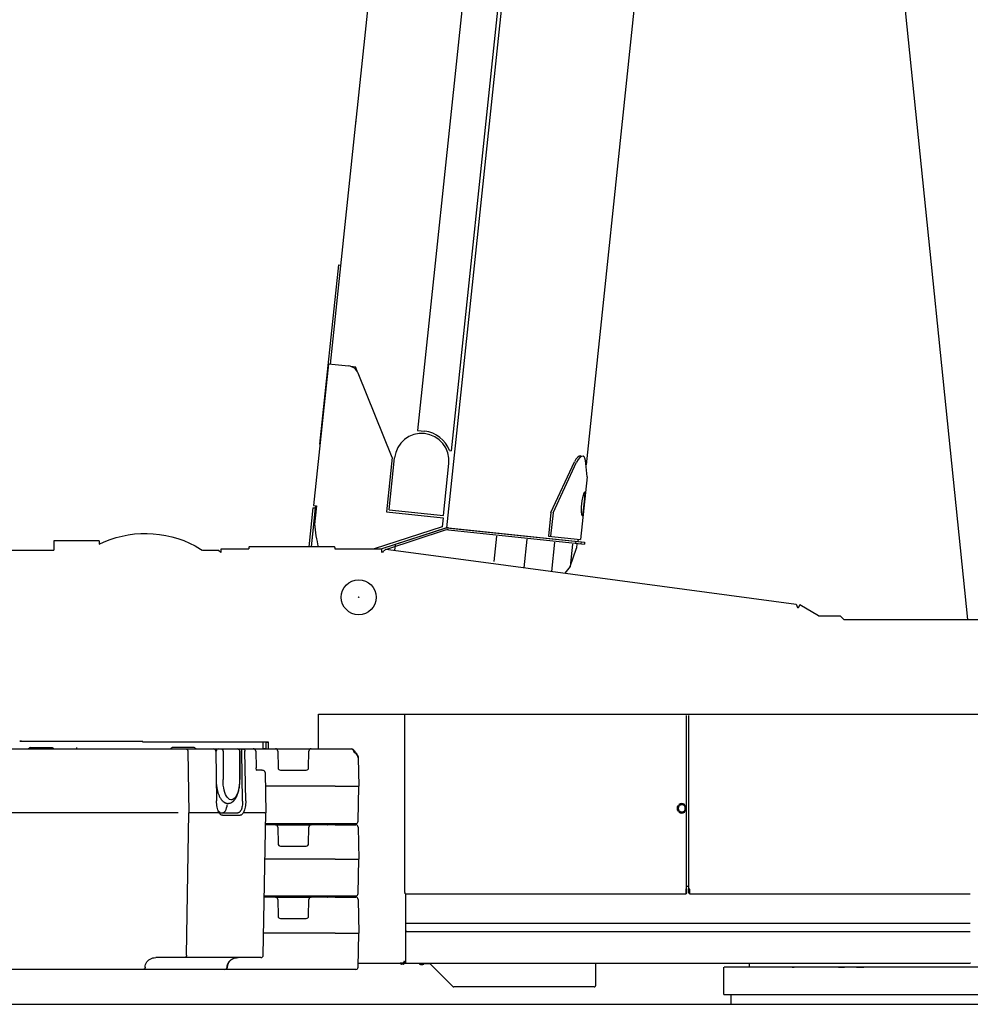
# Model space of a CAD drawing. Extents: x -295249 to -50938, y -203464 to -5454.
# Drawn here: x -121018 to -117009, y -188480 to -184329 of the extents above; entities that cross this region are included whole.
import ezdxf

# ---------------------------------------------------------------- set-up
doc = ezdxf.new("R2010")
doc.units = 0
doc.header["$PDMODE"] = 35
doc.layers.add('LY_1', color=7, linetype='CONTINUOUS')

msp = doc.modelspace()

# ---------------------------------------------------------------- linework, layer by layer
at = {"layer": 'LY_1', "color": 162, "linetype": 'CONTINUOUS'}
for p, q in [((-117987.034243, -174761.669439), (-119217.75128, -186471.169367)), ((-118556.509915, -174822.476175), (-119601.689079, -184766.699723)), ((-117922.173606, -179473.258777), (-118629.832088, -186206.184937)), ((-118771.176314, -182078.787235), (-119198.697392, -186146.381883)), ((-119082.293124, -183603.851371), (-119340.558691, -186061.086093)), ((-119600.121153, -184751.781895), (-119708.30802, -185781.112005)), ((-119674.455854, -185363.362104), (-119753.897422, -186119.198751)), ((-119674.455854, -185363.362104), (-119664.510635, -185364.407388)), ((-119716.264073, -185780.275791), (-119778.981107, -186376.988994)), ((-119716.264073, -185780.275791), (-119631.778272, -185789.155599)), ((-119447.110059, -186175.575548), (-119590.642457, -185820.15855)), ((-119340.558691, -186061.086093), (-119309.728755, -186064.326447)), ((-119753.897422, -186119.198751), (-119751.908257, -186119.407821)), ((-119205.410901, -186145.676266), (-119198.697392, -186146.381883)), ((-119447.11004, -186175.575638), (-119471.151561, -186404.315615)), ((-119460.161058, -186395.41568), (-119437.164821, -186176.620922)), ((-118778.141091, -186406.768371), (-118678.745045, -186193.334808)), ((-118768.790202, -186407.751034), (-118669.394156, -186194.317471)), ((-118651.826834, -186168.667459), (-118642.475269, -186169.650347)), ((-119231.42102, -186419.457207), (-119208.424783, -186200.662449)), ((-118625.114493, -186256.967238), (-118630.410521, -186199.958986)), ((-118625.114442, -186256.967303), (-118652.811956, -186520.491752)), ((-119782.015556, -186386.725143), (-119799.326987, -186551.432536)), ((-119771.025054, -186377.825208), (-119789.271904, -186551.432536)), ((-119772.070337, -186387.770427), (-119789.271904, -186551.432536)), ((-119782.015556, -186386.725143), (-119772.070337, -186387.770427)), ((-119778.981107, -186376.988994), (-119766.052444, -186378.34785)), ((-119766.052444, -186378.34785), (-119774.342647, -186457.223926)), ((-119460.161058, -186395.41568), (-119231.42102, -186419.457207)), ((-119471.151561, -186404.315615), (-119232.466304, -186429.402426)), ((-119232.466304, -186429.402426), (-119236.38758, -186466.710898)), ((-118778.141344, -186406.768286), (-118788.594182, -186506.220477)), ((-118768.789779, -186407.751174), (-118779.242617, -186507.203365)), ((-119779.163616, -186455.258517), (-119774.92063, -186455.704473)), ((-119778.887366, -186452.630173), (-119774.64438, -186453.076128)), ((-119236.387602, -186466.7108), (-119523.548393, -186560.031996)), ((-119217.751389, -186471.16923), (-119491.193044, -186560.031996)), ((-119225.838365, -186473.797519), (-119490.470314, -186559.797316)), ((-119223.36586, -186481.405723), (-119471.740934, -186562.122379)), ((-119217.75128, -186471.169367), (-118650.873795, -186530.750543)), ((-119210.130827, -186480.014405), (-118636.792197, -186540.274675)), ((-119209.294597, -186472.0582), (-118635.955967, -186532.318469)), ((-119007.863357, -186506.301097), (-119019.094001, -186613.153626)), ((-118879.06324, -186519.838524), (-118891.648726, -186639.581524)), ((-118788.594182, -186506.220477), (-118653.406216, -186520.429293)), ((-118662.757175, -186519.446468), (-118663.802458, -186529.391687)), ((-119434.293222, -186541.540941), (-119436.94477, -186566.768754)), ((-118762.636678, -186532.075439), (-118775.565205, -186655.082257)), ((-118686.644618, -186540.06252), (-118696.574798, -186634.541949)), ((-118696.574751, -186634.541981), (-118670.69918, -186556.820952)), ((-118672.753338, -186528.450913), (-118673.589568, -186536.407118)), ((-118668.608687, -186536.930476), (-118670.699255, -186556.820914)), ((-118650.873492, -186530.750575), (-118651.709722, -186538.706781)), ((-118635.955967, -186532.318469), (-118636.792197, -186540.274675)), ((-118696.574815, -186634.541907), (-118718.919676, -186662.646183))]:
    msp.add_line(p, q, dxfattribs=at)
at = {"layer": 'LY_1', "color": 193, "linetype": 'CONTINUOUS'}
msp.add_line((-117343.826048, -183697.912172), (-117020.81779, -186857.530345), dxfattribs=at)
at = {"layer": 'LY_1', "color": 172, "linetype": 'CONTINUOUS'}
for p, q in [((-119621.783278, -185790.206114), (-119601.894054, -185792.296554)), ((-119594.405683, -185810.839995), (-119601.894311, -185792.296548))]:
    msp.add_line(p, q, dxfattribs=at)
at = {"layer": 'LY_1', "color": 104, "linetype": 'CONTINUOUS'}
for p, q in [((-120683.395768, -186526.532236), (-120874.493788, -186526.532236)), ((-120874.493788, -186526.532236), (-120874.493788, -186565.031996)), ((-120683.596568, -186526.532236), (-120683.596568, -186540.194032)), ((-121059.827048, -186565.031996), (-120998.395148, -186565.031996)), ((-120990.395288, -186565.031996), (-120874.497448, -186565.031996)), ((-120247.868442, -186565.031996), (-120179.394908, -186565.031996)), ((-120179.394908, -186565.031996), (-120170.394668, -186574.032236)), ((-120168.394548, -186575.031996), (-120168.394548, -186560.031996)), ((-120168.394548, -186560.031996), (-120069.394908, -186560.031996)), ((-120069.394908, -186560.031996), (-120051.994548, -186560.031996)), ((-120051.994548, -186555.032536), (-120051.994548, -186560.031996)), ((-120050.394548, -186551.432536), (-120050.394548, -186552.03921)), ((-119690.394546, -186551.432536), (-120050.394548, -186551.432536)), ((-119690.394546, -186551.432536), (-119690.394546, -186552.03921)), ((-119688.794546, -186555.032536), (-119688.794546, -186560.031996)), ((-119688.794546, -186560.031996), (-119490.394048, -186560.031996)), ((-119490.394048, -186575.031996), (-119490.394048, -186560.031996)), ((-119488.304208, -186574.034676), (-119474.807508, -186561.712896)), ((-119474.807508, -186561.712896), (-119062.287988, -186616.797136)), ((-120170.394668, -186575.031996), (-120170.394668, -186574.032236)), ((-119483.429328, -186574.685316), (-119488.384788, -186574.023696)), ((-119062.287988, -186616.795916), (-117744.004888, -186792.827396)), ((-117744.004888, -186792.827396), (-117737.846448, -186807.773696)), ((-117737.846448, -186807.773696), (-117735.632088, -186809.240976)), ((-117728.132088, -186796.250256), (-117735.632088, -186809.240976)), ((-117648.847286, -186842.025396), (-117728.132088, -186796.250256)), ((-117648.846208, -186842.025396), (-117560.475848, -186842.025396)), ((-117556.939468, -186843.490236), (-117542.899392, -186857.530945)), ((-117542.899392, -186857.530345), (-116853.647461, -186857.530345)), ((-119757.586448, -187403.031256), (-119757.586448, -187257.031496)), ((-119757.586448, -187257.031496), (-116908.594448, -187257.031496)), ((-119394.206628, -188008.758176), (-119394.206628, -187259.095096)), ((-118206.206138, -188008.758176), (-118206.206138, -187263.141726)), ((-118196.206138, -188008.758176), (-118196.206138, -187263.141726)), ((-120974.691999, -187398.031256), (-120882.012549, -187398.031256)), ((-120778.35228, -187397.530766), (-120778.35228, -187403.534186)), ((-120620.500268, -187371.031756), (-120498.395148, -187371.031756)), ((-120499.836808, -187373.032476), (-120489.546288, -187373.032476)), ((-120489.546288, -187373.032476), (-119985.894548, -187373.032476)), ((-120282.012479, -187398.031256), (-120374.691999, -187398.031256)), ((-119991.394428, -187401.031756), (-119991.394428, -187373.030036)), ((-119978.394548, -187378.733156), (-119978.394548, -187373.030036)), ((-119978.394548, -187374.739016), (-119968.394548, -187374.739016)), ((-119978.394548, -187403.031256), (-119978.394548, -187374.739016)), ((-119968.394548, -187403.031256), (-119968.394548, -187374.739016)), ((-121825.77629, -187403.031256), (-119618.890575, -187403.031256)), ((-120309.21821, -187412.856696), (-120305.07782, -187673.031256)), ((-120200.73448, -187403.031866), (-120200.81962, -187403.031256)), ((-120191.70394, -187412.856696), (-120188.36204, -187622.856696)), ((-120190.81855, -187413.031256), (-120189.53514, -187413.031256)), ((-120179.53506, -187403.031256), (-120179.61494, -187403.031866)), ((-120179.53506, -187403.031256), (-120176.58927, -187403.031256)), ((-120176.58927, -187403.031256), (-120169.97657, -187403.031256)), ((-120160.85945, -187413.031256), (-120160.85945, -187533.031256)), ((-120100.13496, -187403.031256), (-120099.69352, -187403.031256)), ((-120099.62921, -187403.031256), (-120099.69352, -187403.031256)), ((-120091.01783, -187413.031256), (-120089.69352, -187413.031256)), ((-120091.01783, -187413.031256), (-120091.01783, -187533.031256)), ((-120089.69352, -187413.031256), (-120089.69352, -187533.031256)), ((-120078.33625, -187623.031256), (-120081.67823, -187413.031256)), ((-120065.11222, -187622.856696), (-120068.45413, -187412.856696)), ((-120033.01429, -187403.031256), (-120030.72502, -187403.031256)), ((-120023.02009, -187412.761476), (-120021.11991, -187483.110596)), ((-119995.15083, -187403.031866), (-119995.26489, -187403.031256)), ((-119929.75166, -187412.856696), (-119928.52371, -187483.205816)), ((-119800.18066, -187483.205816), (-119798.95279, -187412.856696)), ((-119788.95423, -187403.031256), (-119788.9611, -187403.031256)), ((-119590.47679, -187441.730596), (-119588.40309, -187560.531256)), ((-119996.96334, -187493.031256), (-120019.11048, -187493.031256)), ((-119996.96334, -187493.031256), (-119993.69392, -187493.031256)), ((-119983.69545, -187502.856696), (-119980.72502, -187673.031256)), ((-119918.52523, -187493.031256), (-119918.18222, -187493.031256)), ((-119918.18222, -187493.031256), (-119810.17913, -187493.031256)), ((-120091.01783, -187533.031256), (-120089.69352, -187533.031256)), ((-119688.40309, -187560.531256), (-119982.68867, -187560.531256)), ((-119688.40309, -187560.531256), (-119588.40309, -187560.531256)), ((-119590.98083, -187708.205816), (-119588.40309, -187560.531256)), ((-118238.319788, -187645.340206), (-118241.892788, -187641.767216)), ((-118238.357628, -187638.232056), (-118234.784638, -187641.805056)), ((-118217.403038, -187641.805056), (-118213.830048, -187638.232056)), ((-118210.294888, -187641.767216), (-118213.867888, -187645.340206)), ((-120350.6633, -187673.031256), (-121206.04118, -187673.031256)), ((-120314.62898, -188273.205816), (-120305.07782, -187673.031256)), ((-120176.6468, -187673.031256), (-120305.07782, -187673.031256)), ((-120177.11746, -187667.829226), (-120177.19528, -187667.703496)), ((-120172.19123, -187673.031256), (-120098.24134, -187673.031256)), ((-120163.07548, -187683.205816), (-120089.12567, -187683.205816)), ((-119985.13946, -187673.031256), (-120075.23048, -187673.031256)), ((-119991.20117, -188273.205816), (-119980.72502, -187673.031256)), ((-119985.13946, -187673.031256), (-119980.72502, -187673.031256)), ((-118241.892788, -187666.294186), (-118238.319788, -187662.721196)), ((-118234.784638, -187666.256956), (-118238.357628, -187669.829956)), ((-118213.830048, -187669.829956), (-118217.403038, -187666.256956)), ((-118213.867888, -187662.721196), (-118210.294888, -187666.294186)), ((-119939.75013, -187723.031256), (-119981.59774, -187723.031256)), ((-119981.51046, -187718.031256), (-119688.40309, -187718.031256)), ((-119939.75013, -187723.031256), (-119788.95423, -187723.031256)), ((-119788.95423, -187723.031256), (-119788.9611, -187723.031256)), ((-119688.40309, -187723.031256), (-119788.95431, -187723.031256)), ((-119741.61758, -187723.031866), (-119741.69643, -187723.031256)), ((-119741.50623, -187723.033086), (-119741.69643, -187723.031256)), ((-119688.40309, -187718.031256), (-119600.97923, -187718.031256)), ((-119688.40309, -187723.031256), (-119600.7611, -187723.031256)), ((-119929.75166, -187732.856696), (-119928.52371, -187803.205816)), ((-119800.18066, -187803.205816), (-119798.95279, -187732.856696)), ((-119590.76255, -187732.856696), (-119588.40309, -187868.031256)), ((-119918.52523, -187813.031256), (-119810.17913, -187813.031256)), ((-119688.40309, -187868.031256), (-119984.12872, -187868.031256)), ((-119688.40309, -187868.031256), (-119588.40309, -187868.031256)), ((-119590.93711, -188013.205816), (-119588.40309, -187868.031256)), ((-119394.206628, -188008.758176), (-119392.206508, -188008.758176)), ((-119392.206508, -188014.031616), (-119392.206508, -188012.861576)), ((-119392.206508, -188014.031616), (-118208.206268, -188014.031616)), ((-119390.206388, -188307.031496), (-119390.206388, -188014.031616)), ((-118208.210228, -187992.517336), (-118208.210228, -187994.049336)), ((-118208.210228, -188011.329596), (-118208.210228, -187992.793216)), ((-118208.210228, -188012.861576), (-118208.210228, -187994.049336)), ((-118208.206268, -187992.517336), (-118208.206268, -187994.049316)), ((-118206.206138, -187992.792606), (-118208.206268, -187992.792606)), ((-118208.206268, -188012.861576), (-118208.206268, -187994.049316)), ((-118208.206268, -188009.031616), (-118208.206268, -188012.031496)), ((-118206.210708, -188012.005876), (-118208.206268, -188012.005876)), ((-118208.206268, -188012.861576), (-118208.206268, -188014.031616)), ((-118206.210708, -187992.793216), (-118206.210708, -188011.329596)), ((-118206.206138, -187982.031496), (-118197.55736, -187982.031496)), ((-118206.206138, -187982.031496), (-118196.206138, -187982.031496)), ((-118196.210708, -187992.793216), (-118196.210708, -188011.329596)), ((-118196.210708, -188012.005876), (-118194.210588, -188012.005876)), ((-118196.206138, -187992.792606), (-118196.206138, -187989.685306)), ((-118196.206138, -187992.792606), (-118194.206628, -187992.792606)), ((-118194.210588, -187994.049336), (-118194.210588, -187992.517336)), ((-118194.210588, -187994.049336), (-118194.210588, -188012.861576)), ((-118194.206628, -187994.049316), (-118194.206628, -187992.517336)), ((-118194.206628, -187994.049316), (-118194.206628, -188012.861576)), ((-118194.206628, -188014.031616), (-118194.206628, -188012.861576)), ((-118194.206628, -188014.031616), (-117010.206388, -188014.031616)), ((-119939.75013, -188028.031256), (-119986.92154, -188028.031256)), ((-119986.83425, -188023.031256), (-119688.40309, -188023.031256)), ((-119939.75013, -188028.031256), (-119788.95423, -188028.031256)), ((-119929.75166, -188037.856696), (-119928.52371, -188108.205816)), ((-119816.8151, -188028.031866), (-119816.89636, -188028.031256)), ((-119800.18066, -188108.205816), (-119798.95279, -188037.856696)), ((-119788.95423, -188028.031256), (-119788.9611, -188028.031256)), ((-119688.40309, -188028.031256), (-119788.95431, -188028.031256)), ((-119741.50623, -188028.033086), (-119741.69643, -188028.031256)), ((-119741.61758, -188028.031866), (-119741.69643, -188028.031256)), ((-119688.40309, -188023.031256), (-119600.93566, -188023.031256)), ((-119688.40309, -188028.031256), (-119600.89195, -188028.031256)), ((-119590.89355, -188037.856696), (-119588.40309, -188180.531256)), ((-119918.52523, -188118.031256), (-119810.17913, -188118.031256)), ((-119390.206068, -188137.931156), (-117010.208508, -188137.931156)), ((-119390.206068, -188169.096936), (-119390.206068, -188137.931156)), ((-119688.40309, -188180.531256), (-119989.58343, -188180.531256)), ((-119688.40309, -188180.531256), (-119588.40309, -188180.531256)), ((-119590.89355, -188323.205816), (-119588.40309, -188180.531256)), ((-119390.206068, -188172.927496), (-117010.208508, -188172.927496)), ((-120003.80638, -188283.031256), (-120444.03724, -188283.031256)), ((-120323.74466, -188283.031256), (-120350.6633, -188283.031256)), ((-120001.19964, -188283.031256), (-120003.80638, -188283.031256)), ((-119590.611218, -188307.031496), (-117010.206388, -188307.031496)), ((-119399.567958, -188307.031496), (-119412.699058, -188307.031496)), ((-119399.567958, -188308.531126), (-119412.699058, -188308.531126)), ((-119402.715538, -188311.431516), (-119407.548918, -188311.431516)), ((-119401.549158, -188311.431516), (-119402.715538, -188311.431516)), ((-119396.399018, -188307.031496), (-119399.567958, -188307.031496)), ((-119396.399018, -188308.531126), (-119399.567958, -188308.531126)), ((-119396.884858, -188302.031496), (-119398.739708, -188302.031496)), ((-119398.054288, -188300.486696), (-119396.200038, -188300.486696)), ((-119396.976408, -188303.031246), (-119392.207118, -188303.031246)), ((-119396.159758, -188300.605106), (-119396.174408, -188300.445796)), ((-119394.103478, -188307.031496), (-119394.103478, -188305.031376)), ((-119392.206508, -188305.031376), (-119394.103478, -188305.031376)), ((-119392.206508, -188305.031376), (-119392.206508, -188302.031496)), ((-119390.206388, -188305.031376), (-119392.206508, -188305.031376)), ((-119390.311978, -188307.031496), (-119390.311978, -188305.031376)), ((-119390.206388, -188307.031496), (-119390.311978, -188307.031496)), ((-119333.394248, -188309.031616), (-119333.394248, -188307.031496)), ((-119330.394378, -188309.031616), (-119333.394248, -188309.031616)), ((-119333.39396, -188309.032836), (-119333.39396, -188307.032716)), ((-119330.39409, -188309.032836), (-119333.39396, -188309.032836)), ((-119329.345178, -188309.031616), (-119331.044398, -188309.031616)), ((-119329.345178, -188310.531246), (-119331.044398, -188310.531246)), ((-119329.34489, -188310.532466), (-119331.04411, -188310.532466)), ((-119289.137048, -188309.031616), (-119330.394378, -188309.031616)), ((-119289.13676, -188309.032836), (-119330.39409, -188309.032836)), ((-119314.744348, -188309.031616), (-119329.345178, -188309.031616)), ((-119314.744348, -188310.531246), (-119329.345178, -188310.531246)), ((-119314.74406, -188310.532466), (-119329.34489, -188310.532466)), ((-119287.016078, -188309.909916), (-119286.328828, -188309.222656)), ((-119287.01579, -188309.911136), (-119286.32854, -188309.223876)), ((-119191.72404, -188405.202876), (-119287.01579, -188309.911136)), ((-118589.899068, -188307.032716), (-118589.899068, -188402.032716)), ((-117940.394048, -188324.031626), (-117940.394048, -188307.031506)), ((-117010.206388, -188305.031376), (-117008.206268, -188305.031376)), ((-119600.89195, -188333.031256), (-121668.52546, -188333.031256)), ((-119325.269248, -188313.431636), (-119325.894248, -188313.431636)), ((-119319.89421, -188313.432856), (-119325.892831, -188313.432856)), ((-119319.894498, -188313.431636), (-119325.269248, -188313.431636)), ((-118048.335031, -188438.028816), (-118048.335031, -188324.031626)), ((-115928.112851, -188324.031626), (-118047.887031, -188324.031626)), ((-116036.393808, -188324.031626), (-117940.394048, -188324.031626)), ((-117760.206068, -188324.032236), (-117752.668228, -188324.032236)), ((-117687.073748, -188324.031626), (-117700.676048, -188324.031626)), ((-117565.115728, -188324.032236), (-117539.346688, -188324.032236)), ((-117489.273448, -188324.032236), (-117458.490988, -188324.032236)), ((-119191.35844, -188405.567866), (-119191.72404, -188405.202876)), ((-119187.82329, -188406.880126), (-119187.82329, -188406.946046)), ((-118594.899068, -188407.032716), (-119187.82329, -188407.032716)), ((-118594.119658, -188406.782466), (-118593.573998, -188406.737916)), ((-118048.335031, -188438.028816), (-115928.112851, -188438.028816)), ((-118019.35173, -188438.028816), (-118019.35173, -188480.030776)), ((-121760.085828, -188480.030776), (-119062.287988, -188480.030776)), ((-119062.288588, -188480.030776), (-114123.398208, -188480.030776))]:
    msp.add_line(p, q, dxfattribs=at)
for points in [[(-120683.826668, -186540.299336), (-120661.772848, -186530.206556), (-120637.106708, -186520.643556), (-120611.916888, -186512.558856), (-120586.291888, -186505.982916), (-120560.322028, -186500.937756), (-120534.099508, -186497.441656), (-120507.715228, -186495.505636), (-120481.262588, -186495.138196), (-120454.834368, -186496.338136), (-120428.524548, -186499.104256), (-120402.424688, -186503.425556), (-120376.626968, -186509.286136), (-120351.221688, -186516.666516), (-120326.299208, -186525.539796), (-120301.946188, -186535.875496), (-120278.249288, -186547.635756), (-120255.291528, -186560.781496), (-120248.796148, -186565.030776)], [(-120998.395148, -186565.031996), (-120995.334248, -186565.031996), (-120992.738408, -186565.031996), (-120991.004408, -186565.031996), (-120990.395288, -186565.031996)], [(-117560.475848, -186842.025396), (-117558.561788, -186842.406256), (-117556.939468, -186843.490236)], [(-121010.702288, -187371.031756), (-121014.753808, -187371.031756), (-121017.314228, -187371.031756), (-121018.366468, -187371.031756), (-121017.905048, -187371.031756), (-121015.931168, -187371.031756), (-121012.459488, -187371.031756), (-121007.510148, -187371.031756), (-121001.114888, -187371.031756), (-120993.314588, -187371.031756), (-120984.157488, -187371.031756), (-120973.702168, -187371.031756), (-120962.014548, -187371.031756), (-120949.168468, -187371.031756), (-120935.243908, -187371.031756), (-120920.329968, -187371.031756), (-120904.520648, -187371.031756), (-120887.914808, -187371.031756), (-120870.618668, -187371.031756), (-120852.740248, -187371.031756), (-120834.391868, -187371.031756), (-120815.691308, -187371.031756), (-120796.754528, -187371.031756), (-120777.702408, -187371.031756), (-120758.654548, -187371.031756), (-120739.731208, -187371.031756), (-120721.052008, -187371.031756), (-120702.734148, -187371.031756), (-120684.894188, -187371.031756), (-120667.644428, -187371.031756), (-120651.092908, -187371.031756), (-120635.345228, -187371.031756), (-120620.500268, -187371.031756)], [(-119985.894548, -187373.032476), (-119979.974748, -187373.032476), (-119975.079108, -187373.032476), (-119971.420068, -187373.032476), (-119969.159308, -187373.032476), (-119968.394548, -187373.032476)], [(-120318.33389, -187403.031256), (-120317.05075, -187403.130796), (-120315.79315, -187403.427426), (-120314.58614, -187403.915266), (-120313.45374, -187404.584576), (-120312.41849, -187405.422046), (-120311.501, -187406.410996), (-120310.71955, -187407.531746), (-120310.08968, -187408.761976), (-120309.62393, -187410.077206), (-120309.33158, -187411.451236), (-120309.21846, -187412.856726)], [(-120200.8197, -187403.031256), (-120199.53656, -187403.130796), (-120198.27896, -187403.427426), (-120197.07195, -187403.915266), (-120195.93955, -187404.584576), (-120194.9043, -187405.422046), (-120193.98681, -187406.410996), (-120193.20536, -187407.531746), (-120192.57548, -187408.761976), (-120192.10974, -187410.077206), (-120191.81739, -187411.451236), (-120191.70427, -187412.856726)], [(-120200.81962, -187403.031256), (-120200.81654, -187403.031256), (-120200.81345, -187403.031266), (-120200.81037, -187403.031276), (-120200.80729, -187403.031296), (-120200.8042, -187403.031326), (-120200.80112, -187403.031356), (-120200.79803, -187403.031386), (-120200.79495, -187403.031436), (-120200.79187, -187403.031476)], [(-120191.70398, -187412.856846), (-120191.5209, -187412.857026), (-120191.35838, -187412.857596), (-120191.2168, -187412.858546), (-120191.09645, -187412.859876), (-120190.99761, -187412.861586), (-120190.9205, -187412.863676), (-120190.86528, -187412.866126), (-120190.83208, -187412.868946), (-120190.82096, -187412.872136)], [(-120179.16509, -187403.031556), (-120179.15715, -187403.031496), (-120179.14921, -187403.031436), (-120179.14127, -187403.031386), (-120179.13333, -187403.031346), (-120179.12539, -187403.031316), (-120179.11744, -187403.031286), (-120179.1095, -187403.031266), (-120179.10156, -187403.031256), (-120179.09362, -187403.031256)], [(-120177.11057, -187403.031556), (-120177.10267, -187403.031496), (-120177.09477, -187403.031436), (-120177.08687, -187403.031386), (-120177.07898, -187403.031346), (-120177.07108, -187403.031316), (-120177.06318, -187403.031286), (-120177.05528, -187403.031266), (-120177.04738, -187403.031256), (-120177.03948, -187403.031256)], [(-120169.97657, -187403.031256), (-120168.67911, -187403.133036), (-120167.40807, -187403.436326), (-120166.18931, -187403.934936), (-120165.04765, -187404.618716), (-120164.00632, -187405.473756), (-120163.08654, -187406.482646), (-120162.30702, -187407.624846), (-120161.68362, -187408.877106), (-120161.22905, -187410.213926), (-120160.95255, -187411.608106), (-120160.85975, -187413.031246)], [(-120166.0089, -187403.031256), (-120166.00401, -187403.031256), (-120165.99911, -187403.031256), (-120165.99421, -187403.031266), (-120165.98931, -187403.031276), (-120165.98441, -187403.031286), (-120165.97951, -187403.031306), (-120165.97461, -187403.031326), (-120165.96971, -187403.031346), (-120165.96482, -187403.031366)], [(-120149.57557, -187403.031256), (-120149.57067, -187403.031256), (-120149.56577, -187403.031256), (-120149.56087, -187403.031266), (-120149.55598, -187403.031276), (-120149.55108, -187403.031286), (-120149.54618, -187403.031306), (-120149.54128, -187403.031326), (-120149.53638, -187403.031346), (-120149.53148, -187403.031366)], [(-120111.36388, -187403.031456), (-120111.35747, -187403.031406), (-120111.35107, -187403.031376), (-120111.34466, -187403.031336), (-120111.33825, -187403.031316), (-120111.33185, -187403.031296), (-120111.32544, -187403.031276), (-120111.31904, -187403.031266), (-120111.31263, -187403.031256), (-120111.30622, -187403.031256)], [(-120109.9063, -187403.031266), (-120109.90552, -187403.031266), (-120109.90474, -187403.031256), (-120109.90396, -187403.031256), (-120109.90318, -187403.031256), (-120109.9024, -187403.031256), (-120109.90162, -187403.031256), (-120109.90085, -187403.031256), (-120109.90007, -187403.031256), (-120109.89929, -187403.031256)], [(-120109.30927, -187403.031446), (-120109.30292, -187403.031406), (-120109.29656, -187403.031366), (-120109.29021, -187403.031336), (-120109.28386, -187403.031316), (-120109.2775, -187403.031286), (-120109.27115, -187403.031276), (-120109.26479, -187403.031266), (-120109.25844, -187403.031256), (-120109.25208, -187403.031256)], [(-120100.13496, -187403.031256), (-120098.8375, -187403.133036), (-120097.56645, -187403.436326), (-120096.34769, -187403.934936), (-120095.20603, -187404.618716), (-120094.16471, -187405.473756), (-120093.24493, -187406.482646), (-120092.4654, -187407.624846), (-120091.84201, -187408.877106), (-120091.38743, -187410.213926), (-120091.11093, -187411.608106), (-120091.01814, -187413.031246)], [(-120081.67816, -187413.031256), (-120081.63634, -187411.608106), (-120081.51174, -187410.213926), (-120081.3069, -187408.877096), (-120081.02598, -187407.624846), (-120080.67471, -187406.482646), (-120080.26023, -187405.473756), (-120079.79098, -187404.618716), (-120079.27652, -187403.934936), (-120078.72732, -187403.436326), (-120078.15455, -187403.133036), (-120077.56988, -187403.031256)], [(-120077.56988, -187403.031256), (-120076.28674, -187403.130796), (-120075.02915, -187403.427426), (-120073.82213, -187403.915266), (-120072.68973, -187404.584576), (-120071.65448, -187405.422046), (-120070.73699, -187406.410996), (-120069.95554, -187407.531746), (-120069.32567, -187408.761976), (-120068.85992, -187410.077206), (-120068.56758, -187411.451236), (-120068.45445, -187412.856726)], [(-120023.02008, -187412.761236), (-120023.03091, -187412.769746), (-120023.06384, -187412.778826), (-120023.11879, -187412.788466), (-120023.19563, -187412.798646), (-120023.29421, -187412.809336), (-120023.41429, -187412.820526), (-120023.55562, -187412.832176), (-120023.71788, -187412.844266), (-120023.90071, -187412.856766)], [(-119991.394428, -187401.031756), (-119986.997448, -187401.031756), (-119983.360368, -187401.031756), (-119980.642468, -187401.031756), (-119978.962788, -187401.031756), (-119978.394548, -187401.031756)], [(-119874.65247, -187403.031256), (-119874.6492, -187403.031256), (-119874.64594, -187403.031256), (-119874.64267, -187403.031256), (-119874.6394, -187403.031266), (-119874.63613, -187403.031266), (-119874.63286, -187403.031276), (-119874.62959, -187403.031276), (-119874.62632, -187403.031286), (-119874.62305, -187403.031296)], [(-119836.49116, -187403.031256), (-119836.49064, -187403.031256), (-119836.49013, -187403.031256), (-119836.48961, -187403.031266), (-119836.48909, -187403.031266), (-119836.48857, -187403.031286), (-119836.48805, -187403.031296), (-119836.48754, -187403.031306), (-119836.48702, -187403.031326), (-119836.4865, -187403.031346)], [(-119788.6544, -187403.031256), (-119788.65092, -187403.031256), (-119788.64745, -187403.031256), (-119788.64397, -187403.031266), (-119788.6405, -187403.031276), (-119788.63702, -187403.031286), (-119788.63355, -187403.031296), (-119788.63007, -187403.031306), (-119788.62659, -187403.031326), (-119788.62312, -187403.031346)], [(-119618.89015, -187403.031256), (-119617.77108, -187403.130796), (-119616.6743, -187403.427426), (-119615.62163, -187403.915266), (-119614.63402, -187404.584576), (-119613.73115, -187405.422046), (-119612.93099, -187406.410996), (-119612.24945, -187407.531746), (-119611.70013, -187408.761976), (-119611.29394, -187410.077206), (-119611.03897, -187411.451236), (-119610.94031, -187412.856726)], [(-119618.89015, -187403.031256), (-119618.84922, -187403.031356), (-119618.80829, -187403.031686), (-119618.76736, -187403.032226), (-119618.72643, -187403.032986), (-119618.68551, -187403.033966), (-119618.64459, -187403.035156), (-119618.60368, -187403.036566), (-119618.56277, -187403.038196), (-119618.52187, -187403.040036)], [(-119611.67076, -187406.111696), (-119608.3955, -187409.618776), (-119606.06556, -187412.239626), (-119604.44786, -187414.135986), (-119602.1355, -187416.975956), (-119600.02307, -187419.743896), (-119598.88233, -187421.326536), (-119597.80784, -187422.889036), (-119596.78566, -187424.454596), (-119595.81859, -187426.026246), (-119594.90955, -187427.606446), (-119594.06177, -187429.199466), (-119593.27964, -187430.811406), (-119592.50831, -187432.606446), (-119591.9049, -187434.215336), (-119591.34826, -187436.004276), (-119590.91198, -187437.831056), (-119590.61046, -187439.735356), (-119590.5199, -187440.723516), (-119590.47679, -187441.730596)], [(-119611.67039, -187406.112076), (-119611.22932, -187406.651886), (-119610.87256, -187407.261896), (-119610.60404, -187407.935406), (-119610.42671, -187408.664996), (-119610.34252, -187409.442636), (-119610.35239, -187410.259776), (-119610.45623, -187411.107406), (-119610.65288, -187411.976216), (-119610.94019, -187412.856636)], [(-119590.47679, -187441.730596), (-119590.53882, -187440.815066), (-119590.6908, -187439.862306), (-119590.92872, -187438.875366), (-119591.24839, -187437.856696), (-119591.87294, -187436.274656), (-119592.66063, -187434.634646), (-119593.60023, -187432.943976), (-119594.68139, -187431.208136), (-119595.89515, -187429.430786), (-119597.70591, -187427.005866), (-119599.72045, -187424.524786), (-119601.92359, -187421.996096), (-119604.30175, -187419.425906), (-119607.50316, -187416.164186), (-119610.94017, -187412.856696)], [(-119601.48193, -187417.812136), (-119603.69251, -187415.044196), (-119606.53846, -187411.698246)], [(-120018.613196, -187493.871755), (-120019.0081, -187493.236936), (-120019.45381, -187492.251226), (-120019.91561, -187490.945676), (-120020.30716, -187489.520506), (-120020.65322, -187487.848146), (-120020.93116, -187485.887086), (-120021.09367, -187483.813726), (-120021.11991, -187483.110596)], [(-120188.5823, -187553.470706), (-120188.18946, -187557.260986), (-120187.72964, -187561.014646), (-120187.20314, -187564.726806), (-120186.6101, -187568.392576), (-120185.95123, -187572.005866), (-120185.22674, -187575.561766), (-120184.43626, -187579.057866), (-120183.68576, -187582.083376), (-120182.89627, -187585.013066), (-120182.0578, -187587.885986), (-120181.15211, -187590.755246), (-120180.03791, -187594.002326), (-120178.88565, -187597.079106), (-120177.667, -187600.066166), (-120176.38084, -187602.961676), (-120175.02342, -187605.765016), (-120173.59016, -187608.478026), (-120172.08221, -187611.088506), (-120170.49583, -187613.593996), (-120168.82278, -187615.996336), (-120167.04559, -187618.305296), (-120166.1222, -187619.413696), (-120165.17417, -187620.490966), (-120164.19868, -187621.538336), (-120163.19793, -187622.552126), (-120162.16949, -187623.531736), (-120161.1132, -187624.475346), (-120160.02998, -187625.381106), (-120158.9167, -187626.247806), (-120157.77351, -187627.074826), (-120156.59248, -187627.863406), (-120155.32295, -187628.640386), (-120154.02832, -187629.359986), (-120152.70118, -187630.024656), (-120151.34262, -187630.630736), (-120149.94972, -187631.177006), (-120148.52981, -187631.657956), (-120147.08488, -187632.071166), (-120145.61828, -187632.412966), (-120144.1336, -187632.682126), (-120142.63504, -187632.875616), (-120141.12587, -187632.992186), (-120139.61433, -187633.031256)], [(-120091.01799, -187533.031256), (-120091.34324, -187544.605426), (-120092.31294, -187555.963986), (-120093.90902, -187566.895346), (-120096.10176, -187577.195896), (-120098.8503, -187586.673726), (-120102.10344, -187595.152316), (-120105.80059, -187602.473696), (-120109.87287, -187608.501496), (-120114.24443, -187613.123436), (-120118.83383, -187616.253396), (-120123.55558, -187617.833096), (-120128.32171, -187617.833096), (-120133.04346, -187616.253396), (-120137.63286, -187613.123426), (-120142.00442, -187608.501496), (-120146.0767, -187602.473686), (-120149.77385, -187595.152306), (-120153.02699, -187586.673726), (-120155.77553, -187577.195886), (-120157.96826, -187566.895346), (-120159.56434, -187555.963976), (-120160.53404, -187544.605416), (-120160.85929, -187533.031246)], [(-120139.61433, -187633.031256), (-120137.70431, -187632.968996), (-120135.80413, -187632.783446), (-120133.9228, -187632.476446), (-120132.06741, -187632.051026), (-120130.2494, -187631.513916), (-120128.4719, -187630.869996), (-120126.73988, -187630.124146), (-120125.05775, -187629.284306), (-120123.07548, -187628.137456), (-120121.88087, -187627.363526), (-120120.71586, -187626.545046), (-120119.50958, -187625.628296), (-120118.33831, -187624.666996), (-120117.21366, -187623.675176), (-120116.12449, -187622.644286), (-120115.00602, -187621.509646), (-120113.92402, -187620.339606), (-120112.45681, -187618.640386), (-120111.32087, -187617.215216), (-120110.22117, -187615.742436), (-120109.15672, -187614.225096), (-120108.12629, -187612.663816), (-120107.12852, -187611.059206), (-120106.16241, -187609.411866), (-120105.22667, -187607.723026), (-120104.32251, -187605.996336), (-120103.45161, -187604.238526), (-120102.60887, -187602.442266), (-120101.79374, -187600.607546), (-120101.00578, -187598.735596), (-120099.51034, -187594.882446), (-120098.12049, -187590.888916), (-120096.83837, -187586.773926), (-120095.66017, -187582.533816), (-120094.58618, -187578.178956), (-120093.61656, -187573.717896), (-120092.75276, -187569.163456), (-120091.99478, -187564.523566), (-120091.34338, -187559.807986), (-120090.79917, -187555.027716), (-120090.36293, -187550.194946), (-120090.03532, -187545.321286), (-120089.81666, -187540.417116), (-120089.70718, -187535.495236), (-120089.69352, -187533.031256)], [(-120188.36207, -187622.856846), (-120188.17899, -187622.857026), (-120188.01648, -187622.857596), (-120187.87489, -187622.858546), (-120187.75455, -187622.859876), (-120187.65571, -187622.861586), (-120187.57859, -187622.863676), (-120187.52337, -187622.866126), (-120187.49017, -187622.868946), (-120187.47906, -187622.872136)], [(-120176.50812, -187672.910026), (-120178.73886, -187668.989396), (-120180.78917, -187664.514806), (-120182.63441, -187659.539986), (-120184.25244, -187654.124676), (-120185.62382, -187648.333906), (-120186.73209, -187642.237206), (-120187.56393, -187635.907786), (-120188.10936, -187629.421656), (-120188.36183, -187622.856686)], [(-120078.33633, -187623.031246), (-120078.35495, -187628.493166), (-120078.61921, -187633.889716), (-120079.12595, -187639.156296), (-120079.86909, -187644.229876), (-120080.83974, -187649.049746), (-120082.0263, -187653.558196), (-120083.41454, -187657.701276), (-120084.98787, -187661.429396), (-120086.72744, -187664.697936)], [(-120065.11244, -187622.856706), (-120065.15596, -187629.421676), (-120065.49495, -187635.907806), (-120066.12535, -187642.237226), (-120067.03957, -187648.333926), (-120068.22664, -187654.124696), (-120069.67231, -187659.540006), (-120071.35922, -187664.514826), (-120073.26711, -187668.989406), (-120075.37307, -187672.910036)], [(-120177.11746, -187667.829226), (-120176.13655, -187669.343506), (-120175.19844, -187670.580686), (-120174.32502, -187671.550536), (-120173.63304, -187672.188966), (-120173.07693, -187672.609496), (-120172.64076, -187672.868896), (-120172.29019, -187673.012946), (-120172.20741, -187673.030026), (-120172.18994, -187673.031256)], [(-120176.6468, -187673.031256), (-120176.56501, -187673.006226), (-120176.51855, -187672.942136), (-120176.50825, -187672.909796)], [(-120163.07549, -187683.205826), (-120164.69074, -187683.076546), (-120166.29491, -187682.689246), (-120167.88109, -187682.045606), (-120169.44245, -187681.148396), (-120170.97225, -187680.001486), (-120172.46391, -187678.609806), (-120173.91099, -187676.979376), (-120175.30727, -187675.117196), (-120176.64671, -187673.031316)], [(-120150.547093, -187664.697936), (-120151.716953, -187666.407086), (-120152.926563, -187667.932596), (-120154.170803, -187669.268026), (-120155.444403, -187670.407726), (-120156.741973, -187671.346846), (-120158.058013, -187672.081436), (-120159.386963, -187672.608376), (-120160.723183, -187672.925436), (-120162.061033, -187673.031276)], [(-120086.72734, -187664.697936), (-120087.8972, -187666.407086), (-120089.10681, -187667.932596), (-120090.35105, -187669.268026), (-120091.62465, -187670.407726), (-120092.92222, -187671.346846), (-120094.23826, -187672.081436), (-120095.56721, -187672.608376), (-120096.90343, -187672.925436), (-120098.24128, -187673.031276)], [(-120075.23062, -187673.031296), (-120076.63646, -187675.117186), (-120078.092, -187676.979356), (-120079.59098, -187678.609796), (-120081.12693, -187680.001476), (-120082.69324, -187681.148396), (-120084.28315, -187682.045606), (-120085.88982, -187682.689246), (-120087.50632, -187683.076546), (-120089.12568, -187683.205826)], [(-120075.23048, -187673.031256), (-120075.31311, -187673.006226), (-120075.36163, -187672.942136), (-120075.373, -187672.909796)], [(-119874.65247, -187723.031256), (-119874.64573, -187723.031256), (-119874.63898, -187723.031266), (-119874.63223, -187723.031276), (-119874.62549, -187723.031296), (-119874.61874, -187723.031316), (-119874.61199, -187723.031346), (-119874.60524, -187723.031376), (-119874.5985, -187723.031416), (-119874.59175, -187723.031456)], [(-119861.68327, -187723.031256), (-119861.67681, -187723.031256), (-119861.67035, -187723.031266), (-119861.6639, -187723.031276), (-119861.65744, -187723.031286), (-119861.65098, -187723.031306), (-119861.64453, -187723.031336), (-119861.63807, -187723.031366), (-119861.63162, -187723.031396), (-119861.62516, -187723.031436)], [(-119856.00013, -187723.031256), (-119855.99861, -187723.031256), (-119855.99709, -187723.031256), (-119855.99557, -187723.031266), (-119855.99405, -187723.031266), (-119855.99254, -187723.031276), (-119855.99102, -187723.031296), (-119855.9895, -187723.031306), (-119855.98798, -187723.031326), (-119855.98646, -187723.031336)], [(-119816.77238, -187723.031256), (-119816.77082, -187723.031256), (-119816.76927, -187723.031256), (-119816.76771, -187723.031266), (-119816.76616, -187723.031266), (-119816.7646, -187723.031276), (-119816.76304, -187723.031296), (-119816.76149, -187723.031306), (-119816.75993, -187723.031326), (-119816.75838, -187723.031346)], [(-119797.08595, -187723.031256), (-119797.06861, -187723.031266), (-119797.05127, -187723.031316), (-119797.03394, -187723.031406), (-119797.0166, -187723.031516), (-119796.99927, -187723.031676), (-119796.98193, -187723.031856), (-119796.96459, -187723.032076), (-119796.94726, -187723.032326), (-119796.92992, -187723.032616)], [(-119796.83677, -187723.031256), (-119796.83097, -187723.031256), (-119796.82517, -187723.031256), (-119796.81937, -187723.031266), (-119796.81356, -187723.031286), (-119796.80776, -187723.031296), (-119796.80196, -187723.031316), (-119796.79616, -187723.031346), (-119796.79036, -187723.031376), (-119796.78456, -187723.031406)], [(-119788.6544, -187723.031256), (-119788.65092, -187723.031256), (-119788.64744, -187723.031256), (-119788.64396, -187723.031266), (-119788.64049, -187723.031276), (-119788.63701, -187723.031286), (-119788.63353, -187723.031296), (-119788.63005, -187723.031306), (-119788.62657, -187723.031326), (-119788.6231, -187723.031346)], [(-119758.73521, -187723.031266), (-119758.73469, -187723.031256), (-119758.73417, -187723.031256), (-119758.73365, -187723.031256), (-119758.73313, -187723.031256), (-119758.73262, -187723.031256), (-119758.7321, -187723.031256), (-119758.73158, -187723.031256), (-119758.73106, -187723.031256), (-119758.73054, -187723.031256)], [(-119753.12155, -187723.031556), (-119753.11332, -187723.031496), (-119753.10509, -187723.031436), (-119753.09686, -187723.031386), (-119753.08863, -187723.031346), (-119753.0804, -187723.031316), (-119753.07217, -187723.031286), (-119753.06394, -187723.031266), (-119753.05571, -187723.031256), (-119753.04748, -187723.031256)], [(-119751.49994, -187723.031556), (-119751.49175, -187723.031496), (-119751.48357, -187723.031436), (-119751.47538, -187723.031386), (-119751.4672, -187723.031346), (-119751.45901, -187723.031316), (-119751.45083, -187723.031286), (-119751.44264, -187723.031266), (-119751.43446, -187723.031256), (-119751.42627, -187723.031256)], [(-119741.96643, -187723.031256), (-119741.93643, -187723.031306), (-119741.90643, -187723.031456), (-119741.87643, -187723.031706), (-119741.84643, -187723.032056), (-119741.81643, -187723.032506), (-119741.78643, -187723.033066), (-119741.75644, -187723.033716), (-119741.72645, -187723.034466), (-119741.69646, -187723.035326)], [(-119719.50271, -187723.031256), (-119719.48297, -187723.031276), (-119719.46323, -187723.031346), (-119719.44349, -187723.031456), (-119719.42376, -187723.031616), (-119719.40402, -187723.031816), (-119719.38428, -187723.032066), (-119719.36455, -187723.032356), (-119719.34481, -187723.032696), (-119719.32507, -187723.033086)], [(-119394.206308, -187989.685316), (-119394.206308, -187987.414796), (-119394.206308, -187985.638676)], [(-119394.206308, -187992.793216), (-119394.206308, -187991.330816), (-119394.206308, -187989.685316)], [(-119392.206188, -188012.861576), (-119392.206188, -188013.883316), (-119392.206188, -188013.922376), (-119392.206188, -188012.971456), (-119392.206188, -188011.223396), (-119392.206188, -188009.032236)], [(-118208.210228, -188009.031016), (-118208.210228, -188011.223396), (-118208.210228, -188012.971456), (-118208.210228, -188013.922376), (-118208.210228, -188013.883316), (-118208.210228, -188012.861576)], [(-118206.210708, -187989.685316), (-118206.210708, -187987.413576), (-118206.210708, -187985.638676)], [(-118206.210708, -188011.329596), (-118206.210708, -188012.005876), (-118206.210708, -188011.750736), (-118206.210708, -188010.643556), (-118206.210708, -188009.031016)], [(-118196.210708, -187989.685316), (-118196.210708, -187987.413576), (-118196.210708, -187985.638676)], [(-118196.210708, -188011.329596), (-118196.210708, -188012.005876), (-118196.210708, -188011.750736), (-118196.210708, -188010.643556), (-118196.210708, -188009.031016)], [(-118194.210588, -188011.329596), (-118194.210588, -188012.005876), (-118194.210588, -188011.750736), (-118194.210588, -188010.643556), (-118194.210588, -188009.031016)], [(-118194.210588, -188012.861576), (-118194.210588, -188013.883316), (-118194.210588, -188013.922376), (-118194.210588, -188013.598896)], [(-119874.65247, -188028.031256), (-119874.64574, -188028.031256), (-119874.639, -188028.031266), (-119874.63226, -188028.031276), (-119874.62552, -188028.031296), (-119874.61878, -188028.031316), (-119874.61204, -188028.031346), (-119874.6053, -188028.031376), (-119874.59856, -188028.031416), (-119874.59182, -188028.031456)], [(-119861.68327, -188028.031256), (-119861.67681, -188028.031256), (-119861.67036, -188028.031266), (-119861.66391, -188028.031276), (-119861.65746, -188028.031286), (-119861.651, -188028.031306), (-119861.64455, -188028.031336), (-119861.6381, -188028.031366), (-119861.63165, -188028.031396), (-119861.6252, -188028.031436)], [(-119856.00013, -188028.031256), (-119855.99861, -188028.031256), (-119855.99709, -188028.031256), (-119855.99557, -188028.031266), (-119855.99406, -188028.031266), (-119855.99254, -188028.031276), (-119855.99102, -188028.031296), (-119855.9895, -188028.031306), (-119855.98798, -188028.031326), (-119855.98646, -188028.031336)], [(-119816.89636, -188028.031256), (-119816.8948, -188028.031256), (-119816.89325, -188028.031256), (-119816.89169, -188028.031266), (-119816.89014, -188028.031266), (-119816.88858, -188028.031276), (-119816.88703, -188028.031296), (-119816.88547, -188028.031306), (-119816.88392, -188028.031326), (-119816.88236, -188028.031346)], [(-119806.61595, -188028.031526), (-119806.60815, -188028.031466), (-119806.60034, -188028.031416), (-119806.59254, -188028.031376), (-119806.58473, -188028.031336), (-119806.57693, -188028.031306), (-119806.56912, -188028.031286), (-119806.56132, -188028.031266), (-119806.55351, -188028.031256), (-119806.54571, -188028.031256)], [(-119797.08595, -188028.031256), (-119797.06861, -188028.031266), (-119797.05127, -188028.031316), (-119797.03394, -188028.031406), (-119797.0166, -188028.031516), (-119796.99927, -188028.031676), (-119796.98193, -188028.031856), (-119796.96459, -188028.032076), (-119796.94726, -188028.032326), (-119796.92992, -188028.032616)], [(-119796.83677, -188028.031256), (-119796.83097, -188028.031256), (-119796.82517, -188028.031256), (-119796.81937, -188028.031266), (-119796.81356, -188028.031286), (-119796.80776, -188028.031296), (-119796.80196, -188028.031316), (-119796.79616, -188028.031346), (-119796.79036, -188028.031376), (-119796.78456, -188028.031406)], [(-119788.6544, -188028.031256), (-119788.65092, -188028.031256), (-119788.64744, -188028.031256), (-119788.64397, -188028.031266), (-119788.64049, -188028.031276), (-119788.63701, -188028.031286), (-119788.63354, -188028.031296), (-119788.63006, -188028.031306), (-119788.62659, -188028.031326), (-119788.62311, -188028.031346)], [(-119758.73521, -188028.031266), (-119758.73469, -188028.031256), (-119758.73417, -188028.031256), (-119758.73365, -188028.031256), (-119758.73313, -188028.031256), (-119758.73262, -188028.031256), (-119758.7321, -188028.031256), (-119758.73158, -188028.031256), (-119758.73106, -188028.031256), (-119758.73054, -188028.031256)], [(-119753.12154, -188028.031556), (-119753.11332, -188028.031496), (-119753.10509, -188028.031436), (-119753.09686, -188028.031386), (-119753.08863, -188028.031346), (-119753.0804, -188028.031316), (-119753.07217, -188028.031286), (-119753.06394, -188028.031266), (-119753.05571, -188028.031256), (-119753.04748, -188028.031256)], [(-119751.49992, -188028.031556), (-119751.49174, -188028.031496), (-119751.48356, -188028.031436), (-119751.47537, -188028.031386), (-119751.46719, -188028.031346), (-119751.45901, -188028.031316), (-119751.45082, -188028.031286), (-119751.44264, -188028.031266), (-119751.43446, -188028.031256), (-119751.42627, -188028.031256)], [(-119741.96643, -188028.031256), (-119741.93643, -188028.031306), (-119741.90643, -188028.031456), (-119741.87643, -188028.031706), (-119741.84643, -188028.032056), (-119741.81643, -188028.032506), (-119741.78643, -188028.033066), (-119741.75644, -188028.033716), (-119741.72645, -188028.034466), (-119741.69646, -188028.035326)], [(-119719.62673, -188028.031256), (-119719.60699, -188028.031276), (-119719.58725, -188028.031346), (-119719.56751, -188028.031456), (-119719.54777, -188028.031616), (-119719.52804, -188028.031816), (-119719.5083, -188028.032066), (-119719.48856, -188028.032356), (-119719.46883, -188028.032696), (-119719.44909, -188028.033086)], [(-119390.206068, -188137.931156), (-119390.206068, -188136.900896), (-119390.206068, -188135.632576)], [(-119390.206068, -188169.096936), (-119390.206068, -188170.814456), (-119390.206068, -188172.927496)], [(-120489.36894, -188323.031226), (-120488.9595, -188317.338606), (-120487.62756, -188311.761876), (-120485.40025, -188306.414556), (-120482.3229, -188301.405496), (-120478.45816, -188296.836686), (-120473.88471, -188292.801116), (-120468.69565, -188289.380946), (-120462.9966, -188286.645796), (-120456.9036, -188284.651346), (-120450.54067, -188283.438206), (-120444.03734, -188283.031056)], [(-120314.62922, -188273.205776), (-120314.74235, -188274.611266), (-120315.0347, -188275.985296), (-120315.50044, -188277.300526), (-120316.13031, -188278.530756), (-120316.91177, -188279.651506), (-120317.82926, -188280.640466), (-120318.86451, -188281.477926), (-120319.99691, -188282.147246), (-120321.20392, -188282.635076), (-120322.46152, -188282.931716), (-120323.74466, -188283.031256)], [(-120143.60776, -188323.031186), (-120143.08826, -188317.349416), (-120141.65204, -188311.782866), (-120139.32821, -188306.444426), (-120136.1639, -188301.442346), (-120132.22327, -188296.878086), (-120127.58626, -188292.844176), (-120122.34687, -188289.422446), (-120116.61138, -188286.682276), (-120110.49609, -188284.679236), (-120104.12501, -188283.453936), (-120097.62734, -188283.031246)], [(-120097.62435, -188283.031256), (-120099.28718, -188283.063596), (-120100.94802, -188283.150876), (-120102.60505, -188283.293096), (-120104.25613, -188283.489626), (-120105.89927, -188283.741696), (-120107.5325, -188284.047486), (-120109.15397, -188284.408206), (-120110.76156, -188284.822636), (-120112.35313, -188285.290776), (-120113.92669, -188285.812016), (-120115.48034, -188286.386356), (-120117.01194, -188287.013186), (-120118.51928, -188287.691286), (-120120.00045, -188288.420656), (-120121.4534, -188289.200686), (-120122.87605, -188290.030766), (-120124.2662, -188290.909666), (-120125.62187, -188291.837406), (-120126.94084, -188292.811526), (-120128.22105, -188293.832646), (-120129.46022, -188294.898316), (-120130.65643, -188296.008546), (-120131.8074, -188297.160886), (-120132.91122, -188298.354126), (-120133.96568, -188299.587646), (-120134.96894, -188300.859006), (-120135.91896, -188302.166996), (-120136.81388, -188303.509156), (-120137.65182, -188304.884276), (-120138.43101, -188306.289916), (-120139.14985, -188307.724246), (-120139.80659, -188309.185426), (-120140.39993, -188310.669806), (-120140.92842, -188312.176146), (-120141.39076, -188313.702026), (-120141.78596, -188315.244386), (-120142.11288, -188316.800176), (-120142.37091, -188318.367556), (-120142.5592, -188319.943486), (-120142.67738, -188321.525516), (-120142.72514, -188323.109986)], [(-119394.103478, -188307.031496), (-119395.017788, -188306.961916), (-119395.696498, -188306.809936), (-119396.348358, -188306.565796), (-119396.953828, -188306.230106), (-119397.495818, -188305.807736), (-119397.959068, -188305.308476), (-119398.330168, -188304.746336), (-119398.599328, -188304.137816), (-119398.762908, -188303.503056), (-119398.819668, -188302.861576), (-119398.775108, -188302.234126), (-119398.739708, -188302.031496)], [(-119396.214078, -188299.967896), (-119396.747528, -188299.992916), (-119397.216278, -188300.069826), (-119397.611778, -188300.197996), (-119397.927338, -188300.377446), (-119398.054288, -188300.486696)], [(-119396.884858, -188302.031496), (-119396.991058, -188302.529536), (-119396.973968, -188303.042236), (-119396.828698, -188303.540896), (-119396.558318, -188303.997436), (-119396.175628, -188304.386836), (-119395.698328, -188304.690796), (-119395.150848, -188304.898316), (-119394.559418, -188305.008176), (-119394.103478, -188305.031376)], [(-119393.880088, -188300.331666), (-119394.784638, -188300.110106), (-119395.664758, -188299.990476), (-119396.214078, -188299.967896)], [(-119395.483488, -188300.006346), (-119395.777678, -188300.105226), (-119396.017548, -188300.265136), (-119396.200038, -188300.486696)], [(-120489.36912, -188323.031256), (-120489.46192, -188324.454396), (-120489.73842, -188325.848576), (-120490.19299, -188327.185406), (-120490.81638, -188328.437656), (-120491.59591, -188329.579856), (-120492.51569, -188330.588746), (-120493.55702, -188331.443786), (-120494.69868, -188332.127576), (-120495.91744, -188332.626186), (-120497.18848, -188332.929466), (-120498.48594, -188333.031256)], [(-120143.60801, -188323.031256), (-120143.70081, -188324.454396), (-120143.97731, -188325.848576), (-120144.43188, -188327.185406), (-120145.05528, -188328.437656), (-120145.8348, -188329.579856), (-120146.75459, -188330.588746), (-120147.79591, -188331.443786), (-120148.93757, -188332.127576), (-120150.15633, -188332.626186), (-120151.42738, -188332.929466), (-120152.72484, -188333.031256)], [(-120142.72514, -188323.109986), (-120142.7391, -188323.100836), (-120142.7523, -188323.095336), (-120142.78099, -188323.091066), (-120143.07289, -188323.061766), (-120143.60778, -188323.031256)], [(-117373.877948, -188324.032236), (-117392.659688, -188324.032236), (-117408.896248, -188324.032236)], [(-117285.066908, -188324.032236), (-117287.020028, -188324.032236), (-117322.795188, -188324.032236), (-117324.686048, -188324.032236)], [(-117196.104508, -188324.032236), (-117214.076928, -188324.032236), (-117237.358168, -188324.032236)]]:
    msp.add_lwpolyline(points, dxfattribs=at)
msp.add_circle((-119588.393928, -186764.031016), 74.000044, dxfattribs=at)
at = {"layer": 'LY_1', "color": 162, "linetype": 'CONTINUOUS'}
for centre, radius, start, end in [((-119637.004691, -185838.881694), 50, 21.990939, 84.000013), ((-119322.794802, -186188.641685), 125, 20.103894, 84.000013), ((-119322.794802, -186188.641685), 115, 354.000004, 174.000002), ((-119213.475732, -186511.839076), 40, 84, 108.003074), ((-119213.475732, -186511.839076), 32, 84, 108.003074)]:
    msp.add_arc(centre, radius, start, end, dxfattribs=at)
at = {"layer": 'LY_1', "color": 104, "linetype": 'CONTINUOUS'}
for centre, radius, start, end in [((-120048.394548, -186555.032536), 3.6, 123.748989, 180), ((-119692.394546, -186555.032536), 3.6, 0, 56.251011), ((-120974.692, -187403.031256), 5, 89.999997, 149.999999), ((-120882.01255, -187403.031256), 5, 30.000003, 89.999997), ((-120374.692, -187403.031256), 5, 89.999997, 149.999999), ((-120282.01248, -187403.031256), 5, 30.000003, 89.999997), ((-120996.42234, -187413.031256), 10, 89.999997, 90.626763), ((-120983.35228, -187398.031256), 5, 269.999999, 330.000001), ((-120956.6703, -187413.031256), 10, 89.779553, 89.999997), ((-120873.35228, -187398.031256), 5, 210.000011, 269.999999), ((-120600.03425, -187413.031256), 10, 89.999997, 90.220449), ((-120560.28221, -187413.031256), 10, 89.373239, 89.999997), ((-120383.35228, -187398.031256), 5, 269.999999, 330.000001), ((-120273.3522, -187398.031256), 5, 210.000011, 269.999999), ((-120206.67022, -187413.031256), 10, 89.779553, 89.999997), ((-120200.8197, -187413.031256), 10.00002, 0.911825, 89.999909), ((-120179.53498, -187413.031256), 10.00006, 90.000319, 179.999684), ((-120099.6936, -187413.031256), 10.00006, 0.000323, 89.999683), ((-120033.01651, -187413.031256), 10.00004, 1.547415, 89.999717), ((-119939.75013, -187413.031256), 10, 1.000003, 89.999997), ((-119788.95431, -187413.031256), 10, 89.999997, 179), ((-119618.89015, -187413.031256), 10.00003, 43.785893, 90.002436), ((-119618.89015, -187413.031256), 10.00003, 43.785893, 90.002436), ((-119743.42239, -187532.454466), 182.54024, 42.516352, 43.799375), ((-119993.694, -187503.031256), 10.00006, 1.000317, 89.99969), ((-119918.52523, -187483.031256), 10, 181, 270.000003), ((-119810.17913, -187483.031256), 10, 270.000003, 358.999997), ((-120219.60208, -187629.658262), 77.436142, 333.095988, 353.272533), ((-118226.093838, -187654.031006), 19.999936, 142.180608, 217.819392), ((-118226.093838, -187654.031006), 14.999949, 144.593899, 215.406101), ((-118226.093838, -187654.031006), 20.000022, 52.180617, 127.819383), ((-118226.093838, -187654.031006), 14.999949, 54.593899, 125.406101), ((-118226.093838, -187654.031006), 14.999949, 324.593899, 35.406101), ((-118226.093838, -187654.031006), 19.999942, 322.180585, 37.819392), ((-118226.093838, -187654.031006), 20.000022, 232.180617, 307.819383), ((-118226.093838, -187654.031006), 14.999949, 234.593899, 305.406101), ((-119939.75013, -187733.031256), 10, 1.000003, 89.999997), ((-119788.95431, -187733.031256), 10, 89.999997, 179), ((-119600.97923, -187708.031256), 10.00006, 270.00031, 358.999683), ((-119600.7611, -187733.031256), 10.00006, 1.000317, 89.99969), ((-119600.7611, -187733.031256), 10.00022, 43.050923, 89.999431), ((-119918.52523, -187803.031256), 10, 181, 270.000003), ((-119810.17913, -187803.031256), 10, 270.000003, 358.999997), ((-119600.93566, -188013.031256), 10.00006, 270.00031, 358.999683), ((-119939.75013, -188038.031256), 10, 1.000003, 89.999997), ((-119788.95431, -188038.031256), 10, 89.999997, 179), ((-119600.8921, -188038.031256), 10.00006, 1.000317, 89.99969), ((-119600.8921, -188038.031256), 10.00022, 43.050923, 89.999431), ((-119918.52523, -188108.031256), 10, 181, 270.000003), ((-119810.17913, -188108.031256), 10, 270.000003, 358.999997), ((-120001.19964, -188273.031256), 10.00006, 270.00031, 358.999683), ((-119412.699058, -188307.781616), 0.75, 90, 270), ((-119404.549038, -188301.891726), 10.000002, 221.60097, 252.542393), ((-119404.549038, -188301.891726), 9.999998, 287.457607, 318.39903), ((-119397.280358, -188300.706416), 1.125002, 295.649858, 5.163075), ((-119396.399018, -188307.781616), 0.75, 270, 90), ((-119396.234218, -188308.103276), 8.120188, 69.710479, 73.145407), ((-119395.636688, -188304.967896), 4.999998, 46.678584, 63.659667), ((-119331.044398, -188309.781126), 0.75, 90, 270), ((-119331.04411, -188309.782346), 0.75, 90, 270), ((-119322.894378, -188303.891846), 10.000002, 221.60097, 252.542393), ((-119322.89409, -188303.893066), 10.000002, 221.60097, 252.542393), ((-119322.894378, -188303.891846), 9.999998, 287.457607, 318.39903), ((-119322.89409, -188303.893066), 9.999998, 287.457607, 318.39903), ((-119314.744348, -188309.781126), 0.75, 270, 90), ((-119314.74406, -188309.782346), 0.75, 270, 90), ((-119310.598838, -188302.031496), 5, 270, 270.234111), ((-119289.137048, -188312.031496), 3, 45, 90), ((-119289.13676, -188312.032716), 3, 45, 90), ((-120152.72491, -188323.031256), 10.00007, 270.000904, 359.549008), ((-119600.8921, -188323.031256), 10.00006, 270.00031, 358.999683), ((-119187.82329, -188402.032716), 5.000002, 225.000081, 270), ((-119188.63933, -188401.204466), 5.799493, 272.389641, 278.088565), ((-118594.899068, -188402.032716), 5, 270, 314.999919), ((-118595.473418, -188404.674316), 2.50567, 302.705866, 310.542563), ((-118593.130278, -188406.078126), 0.7953, 236.076952, 247.531148), ((-118594.899068, -188402.032716), 5.000002, 314.999919, 0.002063)]:
    msp.add_arc(centre, radius, start, end, dxfattribs=at)
at = {"layer": 'LY_1', "color": 162, "linetype": 'CONTINUOUS'}
for centre, major_axis, ratio, start_param, end_param in [((-118659.66646, -186243.256571), (7.839625, 74.589112), 0.417733, 0.0000009741, 0.8822872542), ((-118650.314894, -186244.23946), (7.839625, 74.589112), 0.417733, 0.0000009741, 0.8822872542), ((-118650.314894, -186244.23946), (7.839625, 74.589112), 0.256433, 5.3746642578, 6.2831853072), ((-118640.072438, -186371.004488), (-5.226419, -49.726095), 0.174005, 3.1415926536, 6.2831853072), ((-118640.072438, -186371.004488), (-5.226419, -49.726095), 0.059113, 0, 3.1415926536), ((-119657.038963, -186316.965738), (34.345041, 326.771503), 0.35, 2.0368827396, 2.4071129355)]:
    msp.add_ellipse(centre, major_axis=major_axis, ratio=ratio, start_param=start_param, end_param=end_param, dxfattribs=at)
at = {"layer": 'LY_1', "color": 104, "linetype": 'CONTINUOUS'}
for centre in [(-119397.223598, -188304.967896), (-119395.368738, -188304.967896)]:
    msp.add_ellipse(centre, major_axis=(0, 5), ratio=0.374607, start_param=0.4597258202, end_param=0.9431360334, dxfattribs=at)
at = {"layer": 'LY_1', "color": 20, "linetype": 'CONTINUOUS'}
msp.add_point((-119588.393928, -186764.031016), dxfattribs=at)

doc.saveas('drawing.dxf')
